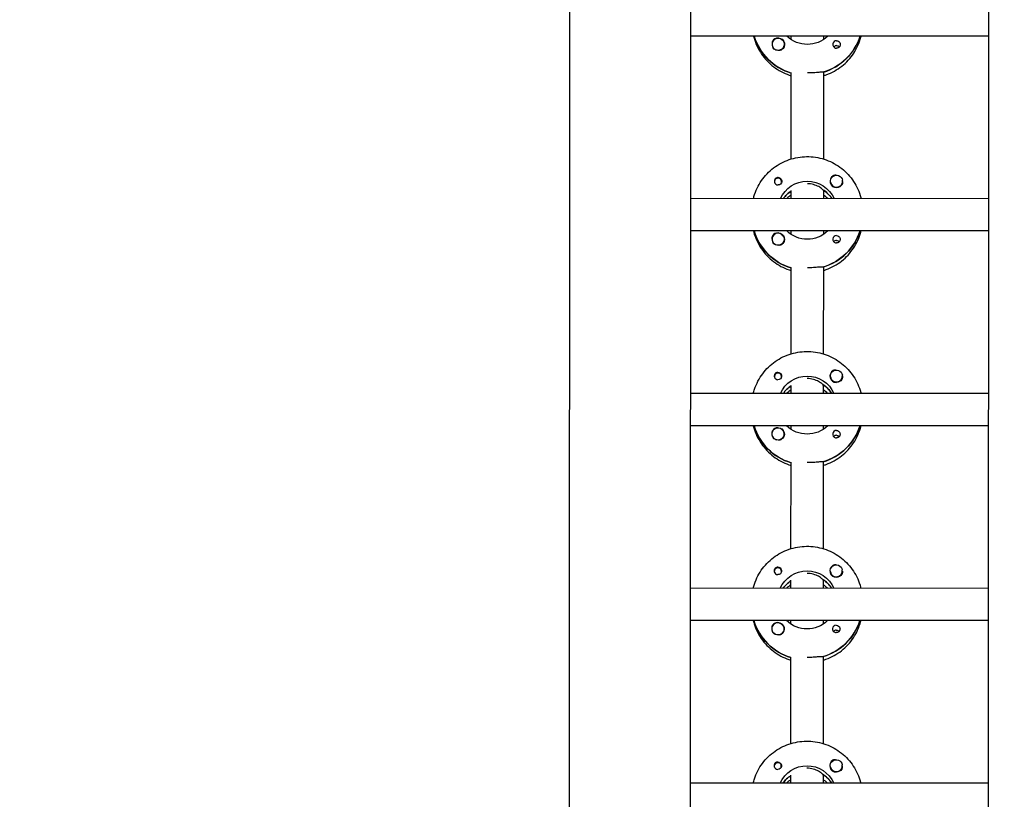
# Model space of a CAD drawing. Units: millimetres. Extents: x -11139 to 14562, y -11456 to 6364.
# Drawn here: x -652 to -164, y -1717 to -1331 of the extents above; entities that cross this region are included whole.
import ezdxf

# ---------------------------------------------------------------- set-up
doc = ezdxf.new("R2010")
doc.units = ezdxf.units.MM
doc.header["$LTSCALE"] = 20
doc.layers.add('2d', color=230, linetype='Continuous')
doc.layers.add('AS-Free_Space_Hatch', color=31, linetype='Continuous')

msp = doc.modelspace()

# ---------------------------------------------------------------- hatches: boundary and pattern name
at = {"layer": 'AS-Free_Space_Hatch'}
h = msp.add_hatch(dxfattribs=at)
h.set_pattern_fill('ANSI31', color=256, scale=100)
h.set_pattern_definition([(187.5045, (-6093.53, -6656.65), (41.4667, -314.7805), [])])
edge = h.paths.add_edge_path()
edge.add_arc((-3389.14, -2061.33), 500, 0, 360)
edge = h.paths.add_edge_path()
edge.add_arc((2811.5, -1270), 500, 0, 360)
edge = h.paths.add_edge_path()
edge.add_line((5521.04, -4269.02), (4315.41, -2141.24))
edge.add_line((4315.41, -2141.24), (5185.45, -1648.26))
edge.add_line((5185.45, -1648.26), (6055.49, -1155.28))
edge.add_line((6055.49, -1155.28), (7261.12, -3283.06))
edge.add_arc((6391.08, -3776.04), 1000, 0, 29.53663, ccw=False)
edge.add_arc((6391.08, -3776.04), 1000, -150.46337, 0, ccw=False)
edge = h.paths.add_edge_path()
edge.add_line((11989.07, -3997.86), (9990.06, -2845.2))
edge.add_line((9990.06, -2845.2), (10990.7, -1112.05))
edge.add_line((10990.7, -1112.05), (12988.6, -2265.54))
edge.add_arc((12488.6, -3131.56), 1000, 0, 60, ccw=False)
edge.add_arc((12488.6, -3131.56), 1000, 240.03146, 360, ccw=False)
edge = h.paths.add_edge_path()
edge.add_line((-6093.53, -6656.65), (-7310.93, -8243.45))
edge.add_line((-7310.93, -8243.45), (-9695.62, -6413.91))
edge.add_arc((-9086.92, -5620.51), 1000, 180, 232.50449, ccw=False)
edge.add_arc((-9086.92, -5620.51), 1000, 52.50449, 180, ccw=False)
edge.add_line((-8478.22, -4827.11), (-6093.53, -6656.65))

# ---------------------------------------------------------------- linework, layer by layer
at = {"layer": '2d'}
for p, q in [((-379.03, -954.1), (-380.01, -2959.59)), ((-319.03, -953.96), (-320.01, -2959.26)), ((-172.01, -2958.87), (-171.03, -953.51)), ((-171.22, -1338.73), (-319.22, -1338.66)), ((-287.53, -1338.86), (-287.53, -1338.67)), ((-278.72, -1342.79), (-278.72, -1342.84)), ((-272.72, -1342.8), (-272.72, -1342.84)), ((-269.22, -1340.44), (-269.22, -1338.68)), ((-253.22, -1338.69), (-253.22, -1340.45)), ((-269.25, -1399.63), (-269.23, -1356.79)), ((-253.23, -1356.55), (-253.25, -1399.64)), ((-253.23, -1356.8), (-253.23, -1356.55)), ((-277.53, -1410.89), (-277.53, -1411.16)), ((-273.98, -1410.9), (-273.98, -1411.16)), ((-249.76, -1410.63), (-249.76, -1410.67)), ((-243.76, -1410.64), (-243.76, -1410.68)), ((-269.26, -1419.27), (-269.26, -1415.28)), ((-253.26, -1415.03), (-253.26, -1419.28)), ((-253.26, -1415.28), (-253.26, -1415.03)), ((-171.26, -1419.32), (-319.26, -1419.25)), ((-249.17, -1419.1), (-249.17, -1419.28)), ((-171.27, -1435.32), (-319.27, -1435.25)), ((-287.58, -1435.45), (-287.58, -1435.27)), ((-269.27, -1437.03), (-269.27, -1435.27)), ((-253.27, -1435.28), (-253.27, -1437.04)), ((-278.76, -1439.39), (-278.76, -1439.43)), ((-272.76, -1439.39), (-272.76, -1439.43)), ((-269.3, -1496.22), (-269.28, -1453.38)), ((-253.28, -1453.14), (-253.3, -1496.23)), ((-253.28, -1453.39), (-253.28, -1453.14)), ((-277.57, -1507.49), (-277.57, -1507.75)), ((-274.02, -1507.49), (-274.02, -1507.76)), ((-249.81, -1507.23), (-249.81, -1507.26)), ((-243.81, -1507.23), (-243.81, -1507.27)), ((-269.31, -1515.87), (-269.3, -1511.87)), ((-253.3, -1511.63), (-253.31, -1515.87)), ((-253.3, -1511.87), (-253.3, -1511.63)), ((-171.31, -1515.91), (-319.31, -1515.84)), ((-249.21, -1515.69), (-249.21, -1515.88)), ((-171.31, -1531.91), (-319.31, -1531.84)), ((-287.62, -1532.04), (-287.62, -1531.86)), ((-269.32, -1533.62), (-269.31, -1531.87)), ((-253.31, -1531.87), (-253.32, -1533.63)), ((-278.81, -1535.98), (-278.81, -1536.02)), ((-272.81, -1535.98), (-272.81, -1536.02)), ((-269.34, -1592.81), (-269.32, -1549.97)), ((-253.32, -1549.73), (-253.34, -1592.82)), ((-253.32, -1549.98), (-253.32, -1549.73)), ((-277.62, -1604.08), (-277.62, -1604.35)), ((-274.07, -1604.08), (-274.07, -1604.35)), ((-249.85, -1603.82), (-249.85, -1603.86)), ((-243.85, -1603.82), (-243.85, -1603.86)), ((-269.35, -1612.46), (-269.35, -1608.46)), ((-253.35, -1608.22), (-253.35, -1612.46)), ((-253.35, -1608.47), (-253.35, -1608.22)), ((-171.35, -1612.5), (-319.35, -1612.43)), ((-249.26, -1612.28), (-249.26, -1612.47)), ((-171.36, -1628.5), (-319.36, -1628.43)), ((-287.67, -1628.63), (-287.67, -1628.45)), ((-269.36, -1630.21), (-269.36, -1628.46)), ((-253.36, -1628.46), (-253.36, -1630.22)), ((-278.86, -1632.57), (-278.86, -1632.61)), ((-272.86, -1632.57), (-272.86, -1632.61)), ((-269.39, -1689.4), (-269.37, -1646.56)), ((-253.37, -1646.32), (-253.39, -1689.41)), ((-253.37, -1646.57), (-253.37, -1646.32)), ((-277.67, -1700.67), (-277.67, -1700.94)), ((-274.12, -1700.67), (-274.12, -1700.94)), ((-249.9, -1700.41), (-249.9, -1700.45)), ((-243.9, -1700.41), (-243.9, -1700.45)), ((-171.4, -1709.1), (-319.4, -1709.02)), ((-269.4, -1709.05), (-269.4, -1705.05)), ((-253.4, -1704.81), (-253.4, -1709.06)), ((-253.4, -1705.06), (-253.4, -1704.81)), ((-249.31, -1708.87), (-249.31, -1709.06))]:
    msp.add_line(p, q, dxfattribs=at)
for centre, major_axis, start_param, end_param in [((-261.22, -1330.94), (-27.5, 0.01), 0.288029, 1.275614), ((-275.72, -1342.8), (-3, 0), -2.513461, 0.628132), ((-275.72, -1342.82), (-3.2, 0), -1.570796, -0.540896), ((-261.22, -1330.44), (27.5, -0.01), -1.275619, -0.307125), ((-246.73, -1342.83), (-1.85, 0), -1.570796, 1.318959), ((-275.72, -1342.85), (-3, 0), 0.183982, 0.628132), ((-246.73, -1345.26), (-1.85, 0), -1.570796, -0.722826), ((-275.75, -1410.9), (-1.77, 0), -0.159628, 0.236564), ((-275.75, -1410.65), (-1.85, 0), 0.251837, 1.570796), ((-275.75, -1410.9), (1.77, 0), -0.159628, 2.981965), ((-275.75, -1410.9), (1.77, 0), -0.236564, -0.159628), ((-246.76, -1410.66), (-3.2, 0), -1.0299, 1.570796), ((-246.76, -1410.64), (-3, 0), 0.159628, 3.30122), ((-261.26, -1427.53), (-14.5, 0.01), -0.986355, -0.61061), ((-261.26, -1427.03), (-14.5, 0.01), -2.57265, -2.134363), ((-261.26, -1429.52), (-14.5, 0.01), -0.986355, -0.792154), ((-261.26, -1429.52), (-14.5, 0.01), -2.349438, -2.155215), ((-261.26, -1427.53), (-27.5, 0.01), 0.288029, 1.275614), ((-261.26, -1427.03), (27.5, -0.01), -1.275619, -0.307125), ((-275.76, -1439.39), (-3, 0), -2.513461, 0.628132), ((-275.76, -1439.44), (-3, 0), 0.183982, 0.628132), ((-275.76, -1439.41), (-3.2, 0), -1.570796, -0.540896), ((-246.77, -1439.43), (-1.85, 0), -1.570796, 1.318959), ((-246.77, -1441.85), (-1.85, 0), -1.570796, -0.722826), ((-275.8, -1507.49), (-1.77, 0), -0.159628, 0.236564), ((-275.8, -1507.24), (-1.85, 0), 0.251837, 1.570796), ((-275.8, -1507.49), (1.77, 0), -0.159628, 2.981965), ((-275.8, -1507.49), (1.77, 0), -0.236564, -0.159628), ((-246.81, -1507.25), (-3.2, 0), -1.0299, 1.570796), ((-246.81, -1507.23), (-3, 0), 0.159628, 3.30122), ((-261.31, -1524.12), (-14.5, 0.01), -0.986356, -0.61061), ((-261.31, -1523.62), (-14.5, 0.01), -2.57265, -2.134363), ((-261.31, -1526.11), (-14.5, 0.01), -0.986356, -0.792154), ((-261.31, -1526.11), (-14.5, 0.01), -2.349438, -2.155216), ((-261.31, -1524.12), (-27.5, 0.01), 0.288029, 1.275615), ((-275.81, -1535.98), (-3, 0), -2.513461, 0.628132), ((-275.81, -1536), (-3.2, 0), -1.570796, -0.540896), ((-261.31, -1523.62), (27.5, -0.01), -1.275619, -0.307125), ((-275.81, -1536.03), (-3, 0), 0.183982, 0.628132), ((-246.82, -1536.02), (-1.85, 0), -1.570796, 1.318959), ((-246.82, -1538.45), (-1.85, 0), -1.570796, -0.722826), ((-246.85, -1603.84), (-3.2, 0), -1.0299, 1.570796), ((-275.84, -1603.83), (-1.85, 0), 0.251837, 1.570796), ((-275.84, -1604.08), (-1.77, 0), -0.159628, 0.236564), ((-275.84, -1604.08), (1.77, 0), -0.159628, 2.981965), ((-275.84, -1604.08), (1.77, 0), -0.236564, -0.159628), ((-246.85, -1603.82), (-3, 0), 0.159628, 3.30122), ((-261.36, -1620.71), (-14.5, 0.01), -0.986356, -0.61061), ((-261.36, -1622.7), (-14.5, 0.01), -0.986356, -0.792154), ((-261.36, -1620.21), (-14.5, 0.01), -2.57265, -2.134363), ((-261.36, -1622.7), (-14.5, 0.01), -2.349438, -2.155217), ((-261.36, -1620.71), (-27.5, 0.01), 0.288029, 1.275615), ((-275.86, -1632.57), (-3, 0), -2.513461, 0.628132), ((-275.86, -1632.59), (-3.2, 0), -1.570796, -0.540896), ((-261.36, -1620.21), (27.5, -0.01), -1.275619, -0.307125), ((-246.87, -1632.61), (-1.85, 0), -1.570796, 1.318959), ((-275.86, -1632.62), (-3, 0), 0.183982, 0.628132), ((-246.87, -1635.04), (-1.85, 0), -1.570796, -0.722826), ((-275.89, -1700.67), (1.77, 0), -0.159628, 2.981965), ((-246.9, -1700.43), (-3.2, 0), -1.0299, 1.570796), ((-275.89, -1700.67), (-1.77, 0), -0.159628, 0.236564), ((-275.89, -1700.42), (-1.85, 0), 0.251837, 1.570796), ((-275.89, -1700.67), (1.77, 0), -0.236564, -0.159628), ((-246.9, -1700.41), (-3, 0), 0.159628, 3.30122), ((-261.4, -1717.3), (-14.5, 0.01), -0.986357, -0.61061), ((-261.41, -1719.29), (-14.5, 0.01), -0.986357, -0.792154), ((-261.4, -1716.8), (-14.5, 0.01), -2.57265, -2.134363), ((-261.41, -1719.29), (-14.5, 0.01), -2.349438, -2.155217)]:
    msp.add_ellipse(centre, major_axis=major_axis, ratio=0.992215, start_param=start_param, end_param=end_param, dxfattribs=at)
at = {"layer": '2d', "extrusion": (0, 0, -1)}
for centre, major_axis, start_param, end_param in [((-261.22, -1330.94), (-27.5, 0.01), -1.275614, -0.295177), ((-275.72, -1342.8), (3, 0), -0.628132, 2.513461), ((-275.72, -1342.82), (3.2, 0), -1.570796, 1.0299), ((-261.22, -1328.45), (-14.5, 0.01), -2.349441, -0.792151), ((-261.22, -1330.44), (27.5, -0.01), 0.307125, 1.285261), ((-246.73, -1342.83), (1.85, 0), -1.570796, -0.251837), ((-275.72, -1342.85), (-3, 0), -1.386814, -0.628132), ((-246.73, -1345.26), (1.85, 0), -1.570796, -0.720115), ((-275.75, -1410.65), (1.85, 0), -1.318959, 1.570796), ((-261.26, -1425.04), (14.5, -0.01), -2.729813, -0.411779), ((-246.76, -1410.64), (-3, 0), -0.159628, 2.981965), ((-261.26, -1427.53), (14.5, -0.01), -2.530983, -2.155237), ((-261.26, -1427.03), (14.5, -0.01), -0.986366, -0.58443), ((-246.76, -1410.66), (-3.2, 0), -2.600696, -1.570796), ((-261.26, -1427.53), (-27.5, 0.01), -1.275614, -0.295177), ((-261.26, -1425.04), (-14.5, 0.01), -2.349441, -0.792151), ((-261.26, -1427.03), (27.5, -0.01), 0.307125, 1.285261), ((-275.76, -1439.39), (3, 0), -0.628132, 2.513461), ((-275.76, -1439.41), (3.2, 0), -1.570796, 1.0299), ((-246.77, -1439.43), (1.85, 0), -1.570796, -0.251837), ((-246.77, -1441.85), (1.85, 0), -1.570796, -0.720115), ((-275.76, -1439.44), (-3, 0), -1.386814, -0.628132), ((-246.81, -1507.23), (-3, 0), -0.159628, 2.981965), ((-275.8, -1507.24), (1.85, 0), -1.318959, 1.570796), ((-261.31, -1521.63), (14.5, -0.01), -2.729813, -0.411779), ((-246.81, -1507.25), (-3.2, 0), -2.600696, -1.570796), ((-261.31, -1524.12), (14.5, -0.01), -2.530983, -2.155237), ((-261.31, -1523.62), (14.5, -0.01), -0.986366, -0.58443), ((-261.31, -1524.12), (-27.5, 0.01), -1.275615, -0.295177), ((-275.81, -1536), (3.2, 0), -1.570796, 1.0299), ((-261.31, -1521.63), (-14.5, 0.01), -2.349441, -0.792151), ((-261.31, -1523.62), (27.5, -0.01), 0.307125, 1.285261), ((-275.81, -1535.98), (3, 0), -0.628132, 2.513461), ((-275.81, -1536.03), (-3, 0), -1.386814, -0.628132), ((-246.82, -1536.02), (1.85, 0), -1.570796, -0.251837), ((-246.82, -1538.45), (1.85, 0), -1.570796, -0.720115), ((-246.85, -1603.82), (-3, 0), -0.159628, 2.981965), ((-275.84, -1603.83), (1.85, 0), -1.318959, 1.570796), ((-261.36, -1618.22), (14.5, -0.01), -2.729813, -0.411779), ((-246.85, -1603.84), (-3.2, 0), -2.600696, -1.570796), ((-261.36, -1620.71), (14.5, -0.01), -2.530983, -2.155236), ((-261.36, -1620.21), (14.5, -0.01), -0.986366, -0.58443), ((-261.36, -1620.71), (-27.5, 0.01), -1.275615, -0.295177), ((-275.86, -1632.57), (3, 0), -0.628132, 2.513461), ((-275.86, -1632.59), (3.2, 0), -1.570796, 1.0299), ((-261.36, -1618.22), (-14.5, 0.01), -2.349441, -0.792151), ((-261.36, -1620.21), (27.5, -0.01), 0.307125, 1.285261), ((-246.87, -1632.61), (1.85, 0), -1.570796, -0.251837), ((-275.86, -1632.62), (-3, 0), -1.386814, -0.628132), ((-246.87, -1635.04), (1.85, 0), -1.570796, -0.720115), ((-275.89, -1700.42), (1.85, 0), -1.318959, 1.570796), ((-246.9, -1700.41), (-3, 0), -0.159628, 2.981965), ((-261.4, -1714.81), (14.5, -0.01), -2.729813, -0.411779), ((-246.9, -1700.43), (-3.2, 0), -2.600696, -1.570796), ((-261.4, -1717.3), (14.5, -0.01), -2.530983, -2.155236), ((-261.4, -1716.8), (14.5, -0.01), -0.986366, -0.58443)]:
    msp.add_ellipse(centre, major_axis=major_axis, ratio=0.992215, start_param=start_param, end_param=end_param, dxfattribs=at)
at = {"layer": '2d'}
for points, knots in [([(-287.93, -1338.67), (-287.76, -1339.37), (-287.56, -1340.07), (-286.41, -1343.52), (-285.04, -1346.14), (-281.55, -1350.81), (-279.42, -1352.87), (-274.65, -1356.21), (-272.01, -1357.49), (-269.23, -1358.33)], [3.381033, 3.381033, 3.381033, 3.381033, 3.460135, 3.460135, 3.779355, 3.779355, 4.099081, 4.099081, 4.416252, 4.416252, 4.416252, 4.416252]), ([(-278.46, -1341.18), (-278.54, -1341.32), (-278.6, -1341.46), (-278.74, -1341.91), (-278.77, -1342.24), (-278.73, -1342.64), (-278.73, -1342.7), (-278.72, -1342.75)], [-0.4285066, -0.4285066, -0.4285066, -0.4285066, -0.3702947, -0.3702947, -0.2554118, -0.2554118, -0.2367421, -0.2367421, -0.2367421, -0.2367421]), ([(-253.23, -1358.34), (-252.76, -1358.19), (-252.29, -1358.04), (-249.07, -1356.88), (-246.47, -1355.44), (-241.87, -1351.82), (-239.86, -1349.64), (-236.63, -1344.77), (-235.41, -1342.07), (-234.6, -1339.07), (-234.56, -1338.89), (-234.51, -1338.7)], [5.007553, 5.007553, 5.007553, 5.007553, 5.061187, 5.061187, 5.38193, 5.38193, 5.70216, 5.70216, 6.02178, 6.02178, 6.042782, 6.042782, 6.042782, 6.042782]), ([(-244.93, -1342.38), (-244.88, -1342.59), (-244.86, -1342.8), (-244.91, -1343.25), (-244.97, -1343.47), (-245.13, -1343.78), (-245.19, -1343.87), (-245.3, -1344.02), (-245.35, -1344.07), (-245.46, -1344.18), (-245.51, -1344.23), (-245.65, -1344.34), (-245.73, -1344.39), (-246.01, -1344.54), (-246.21, -1344.61), (-246.52, -1344.66), (-246.62, -1344.67), (-246.73, -1344.67)], [0.3983341, 0.3983341, 0.3983341, 0.3983341, 0.4632988, 0.4632988, 0.5330171, 0.5330171, 0.5659175, 0.5659175, 0.5887918, 0.5887918, 0.6110803, 0.6110803, 0.6412641, 0.6412641, 0.7042404, 0.7042404, 0.7359678, 0.7359678, 0.7359678, 0.7359678]), ([(-274.07, -1345.54), (-274.18, -1345.61), (-274.3, -1345.66), (-274.7, -1345.81), (-275, -1345.85), (-275.41, -1345.84), (-275.53, -1345.83), (-275.64, -1345.81)], [1.5283721, 1.5283721, 1.5283721, 1.5283721, 1.5732284, 1.5732284, 1.6747879, 1.6747879, 1.713878, 1.713878, 1.713878, 1.713878]), ([(-253.48, -1356.62), (-253.58, -1356.61), (-253.7, -1356.59), (-254.25, -1356.58), (-254.87, -1356.63), (-256.28, -1356.75), (-257.17, -1356.83), (-259.12, -1356.94), (-260.17, -1356.98), (-261.16, -1356.98)], [-2.229842, -2.229842, -2.229842, -2.229842, -2.122712, -2.122712, -1.819422, -1.819422, -1.516212, -1.516212, -1.219779, -1.219779, -1.219779, -1.219779]), ([(-287.97, -1419.27), (-287.8, -1418.56), (-287.59, -1417.87), (-286.44, -1414.42), (-285.08, -1411.81), (-281.58, -1407.13), (-279.45, -1405.08), (-274.65, -1401.73), (-271.98, -1400.44), (-266.35, -1398.77), (-263.41, -1398.38), (-257.54, -1398.55), (-254.61, -1399.1), (-249.09, -1401.1), (-246.5, -1402.54), (-241.89, -1406.16), (-239.88, -1408.34), (-236.66, -1413.22), (-235.45, -1415.92), (-234.64, -1418.92), (-234.6, -1419.1), (-234.55, -1419.29)], [3.381997, 3.381997, 3.381997, 3.381997, 3.461097, 3.461097, 3.780317, 3.780317, 4.100044, 4.100044, 4.420379, 4.420379, 4.741187, 4.741187, 5.062149, 5.062149, 5.382892, 5.382892, 5.703123, 5.703123, 6.022743, 6.022743, 6.043743, 6.043743, 6.043743, 6.043743]), ([(-275.75, -1408.81), (-275.86, -1408.81), (-275.96, -1408.82), (-276.27, -1408.88), (-276.47, -1408.95), (-276.74, -1409.1), (-276.83, -1409.16), (-276.96, -1409.27), (-277.02, -1409.32), (-277.12, -1409.42), (-277.17, -1409.48), (-277.29, -1409.63), (-277.35, -1409.72), (-277.5, -1410.02), (-277.57, -1410.24), (-277.61, -1410.68), (-277.6, -1410.9), (-277.54, -1411.1)], [-0.7359678, -0.7359678, -0.7359678, -0.7359678, -0.7042404, -0.7042404, -0.6412641, -0.6412641, -0.6110803, -0.6110803, -0.5887918, -0.5887918, -0.5659175, -0.5659175, -0.5330171, -0.5330171, -0.4632988, -0.4632988, -0.3983341, -0.3983341, -0.3983341, -0.3983341]), ([(-275.75, -1408.81), (-275.65, -1408.81), (-275.55, -1408.82), (-275.4, -1408.84), (-275.34, -1408.86), (-275.29, -1408.87)], [0.73596784, 0.73596784, 0.73596784, 0.73596784, 0.76566083, 0.76566083, 0.78261583, 0.78261583, 0.78261583, 0.78261583]), ([(-247.04, -1407.67), (-247.09, -1407.67), (-247.13, -1407.66), (-247.48, -1407.65), (-247.78, -1407.68), (-248.18, -1407.82), (-248.3, -1407.87), (-248.41, -1407.94)], [-1.6906296, -1.6906296, -1.6906296, -1.6906296, -1.6747879, -1.6747879, -1.5732284, -1.5732284, -1.5283721, -1.5283721, -1.5283721, -1.5283721]), ([(-243.76, -1410.75), (-243.75, -1410.81), (-243.74, -1410.87), (-243.71, -1411.26), (-243.74, -1411.58), (-243.87, -1412.02), (-243.94, -1412.16), (-244.02, -1412.3)], [2.18776, 2.18776, 2.18776, 2.18776, 2.2069297, 2.2069297, 2.3218125, 2.3218125, 2.3800245, 2.3800245, 2.3800245, 2.3800245]), ([(-253.51, -1414.87), (-253.61, -1414.76), (-253.73, -1414.64), (-254.29, -1414.15), (-254.9, -1413.71), (-256.3, -1412.95), (-257.18, -1412.57), (-259.12, -1412.05), (-260.18, -1411.9), (-261.19, -1411.89)], [-2.274968, -2.274968, -2.274968, -2.274968, -2.163147, -2.163147, -1.853363, -1.853363, -1.544914, -1.544914, -1.243544, -1.243544, -1.243544, -1.243544]), ([(-287.98, -1435.27), (-287.8, -1435.97), (-287.6, -1436.66), (-286.46, -1440.11), (-285.09, -1442.73), (-281.6, -1447.4), (-279.47, -1449.46), (-274.7, -1452.8), (-272.05, -1454.08), (-269.28, -1454.92)], [3.381033, 3.381033, 3.381033, 3.381033, 3.460135, 3.460135, 3.779355, 3.779355, 4.099081, 4.099081, 4.416252, 4.416252, 4.416252, 4.416252]), ([(-253.28, -1454.93), (-252.81, -1454.79), (-252.34, -1454.63), (-249.12, -1453.47), (-246.52, -1452.03), (-241.91, -1448.41), (-239.9, -1446.23), (-236.68, -1441.36), (-235.46, -1438.66), (-234.65, -1435.66), (-234.6, -1435.48), (-234.56, -1435.29)], [5.007553, 5.007553, 5.007553, 5.007553, 5.061187, 5.061187, 5.38193, 5.38193, 5.70216, 5.70216, 6.02178, 6.02178, 6.042782, 6.042782, 6.042782, 6.042782]), ([(-278.51, -1437.78), (-278.59, -1437.91), (-278.65, -1438.05), (-278.79, -1438.5), (-278.82, -1438.83), (-278.78, -1439.23), (-278.77, -1439.29), (-278.76, -1439.34)], [-0.4285066, -0.4285066, -0.4285066, -0.4285066, -0.3702947, -0.3702947, -0.2554118, -0.2554118, -0.2367421, -0.2367421, -0.2367421, -0.2367421]), ([(-244.98, -1438.97), (-244.93, -1439.18), (-244.91, -1439.39), (-244.96, -1439.84), (-245.02, -1440.07), (-245.18, -1440.37), (-245.24, -1440.46), (-245.35, -1440.61), (-245.4, -1440.67), (-245.51, -1440.77), (-245.56, -1440.82), (-245.7, -1440.93), (-245.78, -1440.99), (-246.05, -1441.14), (-246.25, -1441.2), (-246.56, -1441.26), (-246.67, -1441.26), (-246.77, -1441.26)], [0.3983341, 0.3983341, 0.3983341, 0.3983341, 0.4632988, 0.4632988, 0.5330171, 0.5330171, 0.5659175, 0.5659175, 0.5887918, 0.5887918, 0.6110803, 0.6110803, 0.6412641, 0.6412641, 0.7042404, 0.7042404, 0.7359678, 0.7359678, 0.7359678, 0.7359678]), ([(-274.12, -1442.13), (-274.23, -1442.2), (-274.35, -1442.26), (-274.75, -1442.4), (-275.05, -1442.44), (-275.46, -1442.43), (-275.57, -1442.42), (-275.69, -1442.4)], [1.5283721, 1.5283721, 1.5283721, 1.5283721, 1.5732284, 1.5732284, 1.6747879, 1.6747879, 1.713878, 1.713878, 1.713878, 1.713878]), ([(-253.53, -1453.21), (-253.62, -1453.2), (-253.74, -1453.19), (-254.3, -1453.17), (-254.91, -1453.22), (-256.33, -1453.34), (-257.22, -1453.42), (-259.17, -1453.53), (-260.21, -1453.57), (-261.2, -1453.57)], [-2.229842, -2.229842, -2.229842, -2.229842, -2.122712, -2.122712, -1.819422, -1.819422, -1.516212, -1.516212, -1.220165, -1.220165, -1.220165, -1.220165]), ([(-288.02, -1515.86), (-287.84, -1515.16), (-287.64, -1514.46), (-286.49, -1511.01), (-285.12, -1508.4), (-281.62, -1503.72), (-279.5, -1501.67), (-274.7, -1498.32), (-272.02, -1497.03), (-266.4, -1495.36), (-263.45, -1494.97), (-257.58, -1495.14), (-254.66, -1495.69), (-249.14, -1497.69), (-246.54, -1499.13), (-241.94, -1502.76), (-239.93, -1504.94), (-236.71, -1509.81), (-235.5, -1512.51), (-234.69, -1515.51), (-234.64, -1515.7), (-234.6, -1515.88)], [3.381997, 3.381997, 3.381997, 3.381997, 3.461097, 3.461097, 3.780317, 3.780317, 4.100044, 4.100044, 4.420379, 4.420379, 4.741187, 4.741187, 5.062149, 5.062149, 5.382892, 5.382892, 5.703123, 5.703123, 6.022743, 6.022743, 6.043743, 6.043743, 6.043743, 6.043743]), ([(-247.09, -1504.26), (-247.14, -1504.26), (-247.18, -1504.26), (-247.52, -1504.24), (-247.82, -1504.27), (-248.22, -1504.41), (-248.34, -1504.46), (-248.45, -1504.53)], [-1.6906296, -1.6906296, -1.6906296, -1.6906296, -1.6747879, -1.6747879, -1.5732284, -1.5732284, -1.5283721, -1.5283721, -1.5283721, -1.5283721]), ([(-275.8, -1505.4), (-275.9, -1505.4), (-276.01, -1505.41), (-276.32, -1505.47), (-276.52, -1505.54), (-276.79, -1505.69), (-276.87, -1505.75), (-277.01, -1505.86), (-277.07, -1505.91), (-277.17, -1506.01), (-277.22, -1506.07), (-277.33, -1506.22), (-277.39, -1506.31), (-277.55, -1506.61), (-277.62, -1506.83), (-277.66, -1507.27), (-277.64, -1507.49), (-277.59, -1507.69)], [-0.7359678, -0.7359678, -0.7359678, -0.7359678, -0.7042404, -0.7042404, -0.6412641, -0.6412641, -0.6110803, -0.6110803, -0.5887918, -0.5887918, -0.5659175, -0.5659175, -0.5330171, -0.5330171, -0.4632988, -0.4632988, -0.3983341, -0.3983341, -0.3983341, -0.3983341]), ([(-275.8, -1505.4), (-275.7, -1505.4), (-275.6, -1505.41), (-275.45, -1505.44), (-275.39, -1505.45), (-275.34, -1505.46)], [0.73596784, 0.73596784, 0.73596784, 0.73596784, 0.76566083, 0.76566083, 0.78261583, 0.78261583, 0.78261583, 0.78261583]), ([(-253.56, -1511.46), (-253.66, -1511.35), (-253.78, -1511.23), (-254.34, -1510.74), (-254.95, -1510.3), (-256.34, -1509.54), (-257.23, -1509.16), (-259.17, -1508.64), (-260.22, -1508.49), (-261.23, -1508.49)], [-2.274968, -2.274968, -2.274968, -2.274968, -2.163147, -2.163147, -1.853363, -1.853363, -1.544914, -1.544914, -1.243965, -1.243965, -1.243965, -1.243965]), ([(-243.81, -1507.34), (-243.8, -1507.4), (-243.79, -1507.46), (-243.75, -1507.85), (-243.78, -1508.17), (-243.92, -1508.61), (-243.98, -1508.75), (-244.06, -1508.89)], [2.18776, 2.18776, 2.18776, 2.18776, 2.2069297, 2.2069297, 2.3218125, 2.3218125, 2.3800245, 2.3800245, 2.3800245, 2.3800245]), ([(-288.02, -1531.86), (-287.85, -1532.56), (-287.65, -1533.25), (-286.5, -1536.7), (-285.14, -1539.32), (-281.64, -1544), (-279.52, -1546.05), (-274.74, -1549.39), (-272.1, -1550.67), (-269.32, -1551.51)], [3.381033, 3.381033, 3.381033, 3.381033, 3.460135, 3.460135, 3.779355, 3.779355, 4.099081, 4.099081, 4.416252, 4.416252, 4.416252, 4.416252]), ([(-253.32, -1551.52), (-252.85, -1551.38), (-252.39, -1551.22), (-249.17, -1550.06), (-246.57, -1548.62), (-241.96, -1545), (-239.95, -1542.82), (-236.72, -1537.95), (-235.51, -1535.26), (-234.7, -1532.25), (-234.65, -1532.07), (-234.6, -1531.88)], [5.007554, 5.007554, 5.007554, 5.007554, 5.061187, 5.061187, 5.38193, 5.38193, 5.70216, 5.70216, 6.02178, 6.02178, 6.042782, 6.042782, 6.042782, 6.042782]), ([(-278.55, -1534.37), (-278.63, -1534.5), (-278.7, -1534.64), (-278.84, -1535.09), (-278.86, -1535.42), (-278.83, -1535.82), (-278.82, -1535.88), (-278.81, -1535.94)], [-0.4285066, -0.4285066, -0.4285066, -0.4285066, -0.3702947, -0.3702947, -0.2554118, -0.2554118, -0.2367421, -0.2367421, -0.2367421, -0.2367421]), ([(-245.03, -1535.56), (-244.97, -1535.77), (-244.96, -1535.99), (-245, -1536.43), (-245.07, -1536.66), (-245.23, -1536.96), (-245.28, -1537.05), (-245.4, -1537.2), (-245.45, -1537.26), (-245.55, -1537.36), (-245.61, -1537.41), (-245.74, -1537.52), (-245.83, -1537.58), (-246.1, -1537.73), (-246.3, -1537.8), (-246.61, -1537.85), (-246.72, -1537.86), (-246.82, -1537.85)], [0.3983341, 0.3983341, 0.3983341, 0.3983341, 0.4632988, 0.4632988, 0.5330171, 0.5330171, 0.5659175, 0.5659175, 0.5887918, 0.5887918, 0.6110803, 0.6110803, 0.6412641, 0.6412641, 0.7042404, 0.7042404, 0.7359678, 0.7359678, 0.7359678, 0.7359678]), ([(-274.17, -1538.73), (-274.28, -1538.79), (-274.39, -1538.85), (-274.8, -1538.99), (-275.09, -1539.03), (-275.5, -1539.02), (-275.62, -1539.01), (-275.74, -1538.99)], [1.5283721, 1.5283721, 1.5283721, 1.5283721, 1.5732284, 1.5732284, 1.6747879, 1.6747879, 1.713878, 1.713878, 1.713878, 1.713878]), ([(-253.58, -1549.81), (-253.67, -1549.79), (-253.79, -1549.78), (-254.34, -1549.76), (-254.96, -1549.81), (-256.37, -1549.93), (-257.27, -1550.01), (-259.21, -1550.12), (-260.26, -1550.16), (-261.25, -1550.16)], [-2.229842, -2.229842, -2.229842, -2.229842, -2.122712, -2.122712, -1.819422, -1.819422, -1.516212, -1.516212, -1.220597, -1.220597, -1.220597, -1.220597]), ([(-288.06, -1612.45), (-287.89, -1611.75), (-287.69, -1611.05), (-286.54, -1607.6), (-285.17, -1604.99), (-281.67, -1600.31), (-279.54, -1598.26), (-274.74, -1594.91), (-272.07, -1593.62), (-266.45, -1591.95), (-263.5, -1591.56), (-257.63, -1591.73), (-254.71, -1592.28), (-249.19, -1594.28), (-246.59, -1595.72), (-241.99, -1599.35), (-239.98, -1601.53), (-236.76, -1606.4), (-235.54, -1609.1), (-234.74, -1612.1), (-234.69, -1612.29), (-234.64, -1612.47)], [3.381997, 3.381997, 3.381997, 3.381997, 3.461097, 3.461097, 3.780317, 3.780317, 4.100044, 4.100044, 4.420379, 4.420379, 4.741187, 4.741187, 5.062149, 5.062149, 5.382892, 5.382892, 5.703123, 5.703123, 6.022743, 6.022743, 6.043743, 6.043743, 6.043743, 6.043743]), ([(-247.14, -1600.85), (-247.18, -1600.85), (-247.23, -1600.85), (-247.57, -1600.83), (-247.87, -1600.86), (-248.27, -1601), (-248.39, -1601.05), (-248.5, -1601.12)], [-1.6906295, -1.6906295, -1.6906295, -1.6906295, -1.6747879, -1.6747879, -1.5732283, -1.5732283, -1.5283721, -1.5283721, -1.5283721, -1.5283721]), ([(-275.84, -1601.99), (-275.95, -1602), (-276.05, -1602), (-276.37, -1602.06), (-276.57, -1602.13), (-276.84, -1602.28), (-276.92, -1602.34), (-277.06, -1602.45), (-277.11, -1602.5), (-277.22, -1602.6), (-277.27, -1602.66), (-277.38, -1602.81), (-277.44, -1602.9), (-277.6, -1603.2), (-277.66, -1603.42), (-277.71, -1603.86), (-277.69, -1604.08), (-277.64, -1604.29)], [-0.7359678, -0.7359678, -0.7359678, -0.7359678, -0.7042404, -0.7042404, -0.6412641, -0.6412641, -0.6110803, -0.6110803, -0.5887918, -0.5887918, -0.5659175, -0.5659175, -0.5330171, -0.5330171, -0.4632988, -0.4632988, -0.3983341, -0.3983341, -0.3983341, -0.3983341]), ([(-275.84, -1601.99), (-275.75, -1601.99), (-275.65, -1602), (-275.49, -1602.03), (-275.44, -1602.04), (-275.38, -1602.05)], [0.73596784, 0.73596784, 0.73596784, 0.73596784, 0.76566083, 0.76566083, 0.78261583, 0.78261583, 0.78261583, 0.78261583]), ([(-253.61, -1608.05), (-253.7, -1607.95), (-253.82, -1607.82), (-254.38, -1607.33), (-254.99, -1606.89), (-256.39, -1606.13), (-257.27, -1605.75), (-259.24, -1605.22), (-260.32, -1605.08), (-261.35, -1605.08)], [-2.274968, -2.274968, -2.274968, -2.274968, -2.163147, -2.163147, -1.853363, -1.853363, -1.544914, -1.544914, -1.236465, -1.236465, -1.236465, -1.236465]), ([(-243.85, -1603.93), (-243.85, -1603.99), (-243.84, -1604.05), (-243.8, -1604.44), (-243.83, -1604.76), (-243.97, -1605.2), (-244.03, -1605.35), (-244.11, -1605.48)], [2.18776, 2.18776, 2.18776, 2.18776, 2.2069297, 2.2069297, 2.3218125, 2.3218125, 2.3800245, 2.3800245, 2.3800245, 2.3800245]), ([(-288.07, -1628.45), (-287.9, -1629.15), (-287.7, -1629.84), (-286.55, -1633.29), (-285.18, -1635.91), (-281.69, -1640.59), (-279.56, -1642.65), (-274.79, -1645.98), (-272.15, -1647.26), (-269.37, -1648.1)], [3.381033, 3.381033, 3.381033, 3.381033, 3.460135, 3.460135, 3.779355, 3.779355, 4.099081, 4.099081, 4.416252, 4.416252, 4.416252, 4.416252]), ([(-278.6, -1630.96), (-278.68, -1631.09), (-278.74, -1631.24), (-278.88, -1631.68), (-278.91, -1632.01), (-278.87, -1632.41), (-278.87, -1632.47), (-278.86, -1632.53)], [-0.4285066, -0.4285066, -0.4285066, -0.4285066, -0.3702947, -0.3702947, -0.2554118, -0.2554118, -0.2367421, -0.2367421, -0.2367421, -0.2367421]), ([(-253.37, -1648.11), (-252.9, -1647.97), (-252.43, -1647.81), (-249.21, -1646.65), (-246.61, -1645.21), (-242.01, -1641.59), (-240, -1639.41), (-236.77, -1634.54), (-235.55, -1631.85), (-234.75, -1628.85), (-234.7, -1628.66), (-234.65, -1628.47)], [5.007554, 5.007554, 5.007554, 5.007554, 5.061187, 5.061187, 5.38193, 5.38193, 5.70216, 5.70216, 6.02178, 6.02178, 6.042782, 6.042782, 6.042782, 6.042782]), ([(-274.21, -1635.32), (-274.32, -1635.38), (-274.44, -1635.44), (-274.84, -1635.58), (-275.14, -1635.62), (-275.55, -1635.61), (-275.67, -1635.6), (-275.78, -1635.59)], [1.5283721, 1.5283721, 1.5283721, 1.5283721, 1.5732284, 1.5732284, 1.6747879, 1.6747879, 1.713878, 1.713878, 1.713878, 1.713878]), ([(-245.08, -1632.15), (-245.02, -1632.36), (-245, -1632.58), (-245.05, -1633.02), (-245.12, -1633.25), (-245.27, -1633.55), (-245.33, -1633.64), (-245.44, -1633.79), (-245.49, -1633.85), (-245.6, -1633.96), (-245.65, -1634), (-245.79, -1634.11), (-245.88, -1634.17), (-246.15, -1634.32), (-246.35, -1634.39), (-246.66, -1634.44), (-246.76, -1634.45), (-246.87, -1634.45)], [0.3983341, 0.3983341, 0.3983341, 0.3983341, 0.4632988, 0.4632988, 0.5330171, 0.5330171, 0.5659175, 0.5659175, 0.5887918, 0.5887918, 0.6110803, 0.6110803, 0.6412641, 0.6412641, 0.7042404, 0.7042404, 0.7359678, 0.7359678, 0.7359678, 0.7359678]), ([(-253.62, -1646.4), (-253.72, -1646.38), (-253.84, -1646.37), (-254.39, -1646.36), (-255.01, -1646.4), (-256.42, -1646.52), (-257.32, -1646.6), (-259.28, -1646.72), (-260.36, -1646.75), (-261.37, -1646.75)], [-2.229842, -2.229842, -2.229842, -2.229842, -2.122712, -2.122712, -1.819422, -1.819422, -1.516212, -1.516212, -1.213001, -1.213001, -1.213001, -1.213001]), ([(-288.11, -1709.04), (-287.94, -1708.34), (-287.74, -1707.64), (-286.59, -1704.19), (-285.22, -1701.58), (-281.72, -1696.91), (-279.59, -1694.85), (-274.79, -1691.5), (-272.12, -1690.22), (-266.49, -1688.54), (-263.55, -1688.15), (-257.68, -1688.32), (-254.75, -1688.88), (-249.23, -1690.87), (-246.64, -1692.32), (-242.03, -1695.94), (-240.03, -1698.12), (-236.8, -1703), (-235.59, -1705.69), (-234.78, -1708.69), (-234.74, -1708.88), (-234.69, -1709.07)], [3.381997, 3.381997, 3.381997, 3.381997, 3.461097, 3.461097, 3.780317, 3.780317, 4.100044, 4.100044, 4.420379, 4.420379, 4.741187, 4.741187, 5.062149, 5.062149, 5.382892, 5.382892, 5.703123, 5.703123, 6.022743, 6.022743, 6.043743, 6.043743, 6.043743, 6.043743]), ([(-275.89, -1698.59), (-276, -1698.59), (-276.1, -1698.6), (-276.41, -1698.65), (-276.61, -1698.72), (-276.88, -1698.87), (-276.97, -1698.93), (-277.1, -1699.04), (-277.16, -1699.09), (-277.26, -1699.2), (-277.32, -1699.25), (-277.43, -1699.4), (-277.49, -1699.49), (-277.64, -1699.79), (-277.71, -1700.01), (-277.75, -1700.45), (-277.74, -1700.67), (-277.68, -1700.88)], [-0.7359678, -0.7359678, -0.7359678, -0.7359678, -0.7042404, -0.7042404, -0.6412641, -0.6412641, -0.6110803, -0.6110803, -0.5887918, -0.5887918, -0.5659175, -0.5659175, -0.5330171, -0.5330171, -0.4632988, -0.4632988, -0.3983341, -0.3983341, -0.3983341, -0.3983341]), ([(-275.89, -1698.59), (-275.79, -1698.59), (-275.69, -1698.59), (-275.54, -1698.62), (-275.48, -1698.63), (-275.43, -1698.64)], [0.73596784, 0.73596784, 0.73596784, 0.73596784, 0.76566083, 0.76566083, 0.78261583, 0.78261583, 0.78261583, 0.78261583]), ([(-247.18, -1697.45), (-247.23, -1697.44), (-247.28, -1697.44), (-247.62, -1697.42), (-247.92, -1697.46), (-248.32, -1697.59), (-248.44, -1697.65), (-248.55, -1697.71)], [-1.6906295, -1.6906295, -1.6906295, -1.6906295, -1.6747879, -1.6747879, -1.5732283, -1.5732283, -1.5283721, -1.5283721, -1.5283721, -1.5283721]), ([(-253.65, -1704.64), (-253.75, -1704.54), (-253.87, -1704.42), (-254.43, -1703.92), (-255.04, -1703.48), (-256.44, -1702.72), (-257.32, -1702.34), (-259.29, -1701.81), (-260.37, -1701.67), (-261.4, -1701.67)], [-2.274968, -2.274968, -2.274968, -2.274968, -2.163147, -2.163147, -1.853363, -1.853363, -1.544914, -1.544914, -1.236465, -1.236465, -1.236465, -1.236465]), ([(-243.9, -1700.53), (-243.89, -1700.58), (-243.89, -1700.64), (-243.85, -1701.03), (-243.88, -1701.35), (-244.01, -1701.79), (-244.08, -1701.94), (-244.16, -1702.07)], [2.18776, 2.18776, 2.18776, 2.18776, 2.2069297, 2.2069297, 2.3218126, 2.3218126, 2.3800245, 2.3800245, 2.3800245, 2.3800245])]:
    msp.add_open_spline(points, degree=3, knots=knots, dxfattribs=at)
for points in [[(-234.89, -1338.7), (-234.89, -1338.7), (-234.89, -1338.7), (-234.89, -1338.7)], [(-247.19, -1344.61), (-247.04, -1344.65), (-246.88, -1344.67), (-246.73, -1344.67)], [(-253.23, -1356.8), (-253.23, -1356.8), (-253.23, -1356.8), (-253.23, -1356.8)], [(-253.26, -1415.29), (-253.26, -1415.29), (-253.26, -1415.28), (-253.26, -1415.28)], [(-234.94, -1435.29), (-234.94, -1435.29), (-234.94, -1435.29), (-234.94, -1435.29)], [(-247.24, -1441.2), (-247.08, -1441.24), (-246.93, -1441.26), (-246.77, -1441.26)], [(-253.28, -1453.39), (-253.28, -1453.39), (-253.28, -1453.39), (-253.28, -1453.39)], [(-253.3, -1511.88), (-253.3, -1511.88), (-253.3, -1511.88), (-253.3, -1511.87)], [(-234.99, -1531.88), (-234.98, -1531.88), (-234.98, -1531.88), (-234.98, -1531.88)], [(-247.28, -1537.8), (-247.13, -1537.83), (-246.97, -1537.85), (-246.82, -1537.85)], [(-253.32, -1549.98), (-253.32, -1549.98), (-253.32, -1549.98), (-253.32, -1549.98)], [(-253.35, -1608.47), (-253.35, -1608.47), (-253.35, -1608.47), (-253.35, -1608.47)], [(-235.03, -1628.47), (-235.03, -1628.47), (-235.03, -1628.47), (-235.03, -1628.47)], [(-247.33, -1634.39), (-247.18, -1634.43), (-247.02, -1634.45), (-246.87, -1634.45)], [(-253.37, -1646.58), (-253.37, -1646.57), (-253.37, -1646.57), (-253.37, -1646.57)], [(-253.4, -1705.06), (-253.4, -1705.06), (-253.4, -1705.06), (-253.4, -1705.06)]]:
    msp.add_open_spline(points, degree=3, dxfattribs=at)

doc.saveas('drawing.dxf')
